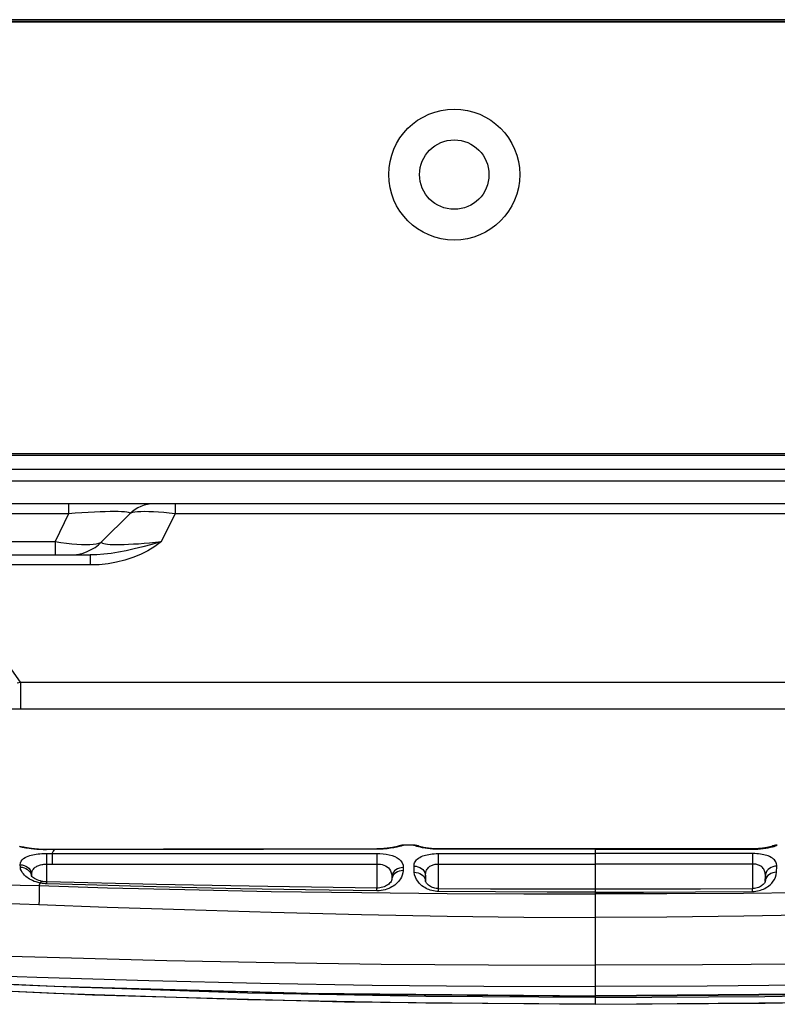
# Model space of a CAD drawing. Units: millimetres. Extents: x 0 to 4756, y 0 to 1682.
# Drawn here: x 993 to 1060, y 131 to 217 of the extents above; entities that cross this region are included whole.
import ezdxf

# ---------------------------------------------------------------- set-up
doc = ezdxf.new("R2010")
doc.units = ezdxf.units.MM
doc.header["$LTSCALE"] = 261.57428
for name, color, linetype in [('00_COMPONENTS', 7, 'CONTINUOUS'), ('3_ALL_AXES', 7, 'CONTINUOUS'), ('6_ALL_SURFS', 7, 'CONTINUOUS'), ('7_ALL_FEATURES', 7, 'CONTINUOUS')]:
    doc.layers.add(name, color=color, linetype=linetype)

msp = doc.modelspace()

# ---------------------------------------------------------------- linework, layer by layer
at = {"layer": '00_COMPONENTS', "color": 7, "linetype": 'Continuous'}
for p, q in [((940.143, 217.242), (2150.955, 217.242)), ((2150.834, 217.292), (940.324, 217.292)), ((2150.684, 217.442), (940.474, 217.442)), ((940.284, 179.202), (1454.961, 179.202)), ((941.153, 179.342), (2150.004, 179.342))]:
    msp.add_line(p, q, dxfattribs=at)
for radius in [5.75, 3.05]:
    msp.add_circle((1031.379, 203.842), radius, dxfattribs=at)
at = {"layer": '3_ALL_AXES', "color": 7, "linetype": 'Continuous'}
for p, q in [((949.979, 177.992), (2141.179, 177.992)), ((993.359, 144.827), (993.224, 144.836)), ((993.498, 144.799), (993.359, 144.827)), ((993.524, 144.79), (993.498, 144.799)), ((1026.539, 144.889), (1026.533, 144.885)), ((1026.672, 144.937), (1026.539, 144.889)), ((1026.81, 144.966), (1026.672, 144.937)), ((1026.943, 144.975), (1026.81, 144.966)), ((1027.809, 144.977), (1026.943, 144.975)), ((1027.944, 144.968), (1027.809, 144.977)), ((1028.082, 144.939), (1027.944, 144.968)), ((1028.215, 144.892), (1028.082, 144.939)), ((1028.309, 144.842), (1028.215, 144.892)), ((1028.243, 144.864), (1028.235, 144.866)), ((1034.959, 144.612), (1029.978, 144.61)), ((1039.506, 144.613), (1034.959, 144.612)), ((1043.779, 144.614), (1039.506, 144.613)), ((1043.779, 130.992), (1043.779, 144.648)), ((1048.513, 144.647), (1043.779, 144.648)), ((1043.779, 144.614), (1048.052, 144.613)), ((1048.052, 144.613), (1052.598, 144.612)), ((1053.216, 144.645), (1048.513, 144.647)), ((1052.598, 144.612), (1057.58, 144.61)), ((1057.58, 144.642), (1053.216, 144.645)), ((1057.673, 144.643), (1057.58, 144.642)), ((1057.58, 144.61), (1057.58, 144.642)), ((1057.58, 144.61), (1057.804, 144.613)), ((1057.814, 144.646), (1057.673, 144.643)), ((1057.804, 144.613), (1058.042, 144.624)), ((1057.951, 144.652), (1057.814, 144.646)), ((1058.082, 144.659), (1057.951, 144.652)), ((1058.042, 144.624), (1058.283, 144.642)), ((1058.208, 144.669), (1058.082, 144.659)), ((1058.326, 144.68), (1058.208, 144.669)), ((1058.283, 144.642), (1058.519, 144.668)), ((1058.438, 144.693), (1058.326, 144.68)), ((1058.544, 144.706), (1058.438, 144.693)), ((1058.519, 144.668), (1058.744, 144.7)), ((1058.643, 144.72), (1058.544, 144.706)), ((1058.734, 144.735), (1058.643, 144.72)), ((1058.819, 144.749), (1058.734, 144.735)), ((1058.744, 144.7), (1058.957, 144.736)), ((1058.897, 144.764), (1058.819, 144.749)), ((1058.969, 144.778), (1058.897, 144.764)), ((1058.957, 144.736), (1059.152, 144.776)), ((1059.034, 144.792), (1058.969, 144.778)), ((1059.093, 144.805), (1059.034, 144.792)), ((1059.145, 144.817), (1059.093, 144.805)), ((1059.19, 144.828), (1059.145, 144.817)), ((1059.152, 144.776), (1059.325, 144.817)), ((1059.229, 144.839), (1059.19, 144.828)), ((1059.262, 144.848), (1059.229, 144.839)), ((1059.343, 144.892), (1059.257, 144.846)), ((1059.289, 144.856), (1059.262, 144.848)), ((1059.308, 144.861), (1059.289, 144.856)), ((1059.409, 144.909), (1059.299, 144.859)), ((1059.32, 144.865), (1059.308, 144.861)), ((1059.325, 144.867), (1059.32, 144.865)), ((1059.326, 144.867), (1059.325, 144.867)), ((1059.325, 144.817), (1059.472, 144.857)), ((1059.476, 144.939), (1059.343, 144.892)), ((1059.576, 144.953), (1059.409, 144.909)), ((1059.472, 144.857), (1059.59, 144.894)), ((1059.614, 144.968), (1059.476, 144.939)), ((1059.748, 144.968), (1059.576, 144.953)), ((1059.59, 144.894), (1059.676, 144.925)), ((1059.748, 144.977), (1059.614, 144.968)), ((1059.676, 144.925), (1059.73, 144.951)), ((1059.73, 144.951), (1059.748, 144.968)), ((1059.748, 144.968), (1059.748, 144.977)), ((1029.978, 144.23), (1043.779, 144.228)), ((1057.579, 144.23), (1043.779, 144.228)), ((1057.579, 144.23), (1057.579, 141.144)), ((1057.774, 144.226), (1057.579, 144.23)), ((1057.946, 144.217), (1057.774, 144.226)), ((1058.106, 144.203), (1057.946, 144.217)), ((1058.261, 144.184), (1058.106, 144.203)), ((1058.412, 144.159), (1058.261, 144.184)), ((1058.557, 144.13), (1058.412, 144.159)), ((1058.693, 144.097), (1058.557, 144.13)), ((1058.821, 144.059), (1058.693, 144.097)), ((1058.946, 144.015), (1058.821, 144.059)), ((1059.073, 143.961), (1058.946, 144.015)), ((1059.204, 143.893), (1059.073, 143.961)), ((1059.323, 143.817), (1059.204, 143.893)), ((1059.419, 143.74), (1059.323, 143.817)), ((1059.497, 143.663), (1059.419, 143.74)), ((1059.561, 143.582), (1059.497, 143.663)), ((1059.614, 143.497), (1059.561, 143.582)), ((1029.979, 143.311), (1043.779, 143.311)), ((1057.579, 143.311), (1043.779, 143.311)), ((1057.683, 143.308), (1057.579, 143.311)), ((1057.775, 143.299), (1057.683, 143.308)), ((1057.86, 143.286), (1057.775, 143.299)), ((1057.943, 143.268), (1057.86, 143.286)), ((1058.023, 143.246), (1057.943, 143.268)), ((1058.1, 143.219), (1058.023, 143.246)), ((1058.173, 143.188), (1058.1, 143.219)), ((1058.241, 143.153), (1058.173, 143.188)), ((1058.307, 143.112), (1058.241, 143.153)), ((1058.375, 143.062), (1058.307, 143.112)), ((1058.444, 142.999), (1058.375, 143.062)), ((1058.507, 142.928), (1058.444, 142.999)), ((1058.558, 142.857), (1058.507, 142.928)), ((1058.599, 142.784), (1058.558, 142.857)), ((1058.633, 142.708), (1058.599, 142.784)), ((1058.66, 142.629), (1058.633, 142.708)), ((1058.842, 142.699), (1058.767, 142.565)), ((1058.942, 142.82), (1058.842, 142.699)), ((1059.064, 142.924), (1058.942, 142.82)), ((1059.206, 143.008), (1059.064, 142.924)), ((1059.363, 143.069), (1059.206, 143.008)), ((1059.529, 143.107), (1059.363, 143.069)), ((1059.701, 143.119), (1059.529, 143.107)), ((1059.653, 143.409), (1059.614, 143.497)), ((1059.681, 143.317), (1059.653, 143.409)), ((1059.697, 143.222), (1059.681, 143.317)), ((1059.688, 142.586), (1059.701, 143.119)), ((1059.701, 143.119), (1059.697, 143.222)), ((1058.68, 142.547), (1058.66, 142.629)), ((1058.695, 142.461), (1058.68, 142.547)), ((1058.691, 141.78), (1058.687, 141.762)), ((1058.691, 141.772), (1058.704, 142.274)), ((1058.708, 141.914), (1058.691, 141.779)), ((1058.702, 142.371), (1058.695, 142.461)), ((1058.704, 142.274), (1058.695, 141.78)), ((1058.704, 142.274), (1058.702, 142.371)), ((1058.721, 142.422), (1058.704, 142.274)), ((1058.754, 142.052), (1058.708, 141.914)), ((1058.767, 142.565), (1058.721, 142.422)), ((1058.829, 142.181), (1058.754, 142.052)), ((1058.928, 142.298), (1058.829, 142.181)), ((1059.051, 142.398), (1058.928, 142.298)), ((1059.193, 142.479), (1059.051, 142.398)), ((1059.349, 142.538), (1059.193, 142.479)), ((1059.264, 141.643), (1059.385, 141.79)), ((1059.516, 142.574), (1059.349, 142.538)), ((1059.385, 141.79), (1059.496, 141.958)), ((1059.496, 141.958), (1059.591, 142.15)), ((1059.688, 142.586), (1059.516, 142.574)), ((1059.591, 142.15), (1059.659, 142.363)), ((1059.659, 142.363), (1059.688, 142.586)), ((994.941, 141.41), (1000.936, 141.229)), ((1000.936, 141.229), (1007.728, 141.058)), ((1007.728, 141.058), (1015.309, 140.908)), ((1048.294, 141.096), (1043.779, 141.09)), ((1052.994, 141.114), (1048.294, 141.096)), ((1057.571, 141.144), (1052.994, 141.114)), ((1057.648, 141.147), (1057.571, 141.144)), ((1057.573, 140.898), (1057.571, 141.144)), ((1057.76, 141.159), (1057.648, 141.147)), ((1057.716, 140.904), (1057.859, 140.918)), ((1057.872, 141.179), (1057.76, 141.159)), ((1057.859, 140.918), (1058.004, 140.942)), ((1057.98, 141.207), (1057.872, 141.179)), ((1058.082, 141.243), (1057.98, 141.207)), ((1058.004, 140.942), (1058.145, 140.974)), ((1058.178, 141.285), (1058.082, 141.243)), ((1058.145, 140.974), (1058.282, 141.014)), ((1058.268, 141.332), (1058.178, 141.285)), ((1058.352, 141.384), (1058.268, 141.332)), ((1058.282, 141.014), (1058.412, 141.061)), ((1058.429, 141.441), (1058.352, 141.384)), ((1058.412, 141.061), (1058.534, 141.113)), ((1058.499, 141.501), (1058.429, 141.441)), ((1058.56, 141.563), (1058.499, 141.501)), ((1058.534, 141.113), (1058.653, 141.172)), ((1058.61, 141.623), (1058.56, 141.563)), ((1058.648, 141.68), (1058.61, 141.623)), ((1058.673, 141.727), (1058.648, 141.68)), ((1058.653, 141.172), (1058.771, 141.239)), ((1058.687, 141.762), (1058.673, 141.727)), ((1058.771, 141.239), (1058.891, 141.317)), ((1058.891, 141.317), (1059.014, 141.408)), ((1059.014, 141.408), (1059.139, 141.517)), ((1059.139, 141.517), (1059.264, 141.643)), ((1015.309, 140.908), (1023.253, 140.795)), ((1023.253, 140.795), (1030.768, 140.727)), ((1035.005, 140.862), (1029.984, 140.898)), ((1030.768, 140.727), (1037.502, 140.694)), ((1039.544, 140.843), (1035.005, 140.862)), ((1037.502, 140.694), (1043.779, 140.685)), ((1043.779, 140.837), (1039.544, 140.843)), ((1043.779, 140.837), (1048.013, 140.843)), ((1050.055, 140.694), (1043.779, 140.685)), ((1048.013, 140.843), (1052.552, 140.862)), ((1056.79, 140.727), (1050.055, 140.694)), ((1052.552, 140.862), (1057.573, 140.898)), ((1064.304, 140.795), (1056.79, 140.727)), ((1057.573, 140.898), (1057.716, 140.904)), ((994.915, 139.744), (1000.913, 139.534)), ((1000.913, 139.534), (1007.708, 139.31)), ((1007.708, 139.31), (1015.294, 139.083)), ((1015.294, 139.083), (1023.241, 138.881)), ((1023.241, 138.881), (1030.76, 138.733)), ((1030.76, 138.733), (1037.498, 138.646)), ((1037.498, 138.646), (1043.779, 138.615)), ((1050.059, 138.646), (1043.779, 138.615)), ((1056.798, 138.733), (1050.059, 138.646)), ((1064.316, 138.881), (1056.798, 138.733)), ((987.286, 135.384), (996.716, 135.088)), ((996.716, 135.088), (1006.141, 134.847)), ((1006.141, 134.847), (1015.56, 134.66)), ((1015.56, 134.66), (1024.972, 134.528)), ((1024.972, 134.528), (1034.378, 134.449)), ((1034.378, 134.449), (1043.779, 134.424)), ((1053.179, 134.449), (1043.779, 134.424)), ((1062.585, 134.528), (1053.179, 134.449)), ((975.88, 133.479), (996.248, 132.584)), ((984.905, 133.728), (994.731, 133.367)), ((994.731, 133.367), (1004.553, 133.071)), ((996.21, 131.951), (977.482, 132.845)), ((977.656, 132.829), (999.605, 131.812)), ((996.242, 132.542), (987.011, 132.982)), ((1013.239, 131.985), (996.242, 132.542)), ((996.248, 132.584), (1018.548, 131.966)), ((1004.553, 133.071), (1014.369, 132.841)), ((1014.369, 132.841), (1024.179, 132.677)), ((1024.179, 132.677), (1033.982, 132.579)), ((1033.982, 132.579), (1043.779, 132.546)), ((1053.576, 132.579), (1043.779, 132.546)), ((1063.379, 132.677), (1053.576, 132.579)), ((1013.219, 131.394), (996.21, 131.951)), ((999.605, 131.812), (1021.752, 131.196)), ((1028.899, 131.687), (1013.239, 131.985)), ((1018.548, 131.966), (1043.779, 131.724)), ((1043.779, 131.594), (1028.899, 131.687)), ((1069.01, 131.966), (1043.779, 131.724)), ((1043.779, 131.7), (1066.347, 131.895)), ((1043.779, 131.594), (1058.659, 131.687)), ((1058.659, 131.687), (1074.318, 131.985)), ((1028.889, 131.095), (1013.219, 131.394)), ((1021.752, 131.196), (1043.779, 130.992)), ((1043.779, 131.003), (1028.889, 131.095)), ((1043.779, 130.992), (1065.805, 131.196)), ((1043.779, 131.003), (1058.669, 131.095)), ((1058.669, 131.095), (1074.338, 131.394))]:
    msp.add_line(p, q, dxfattribs=at)
at = {"layer": '6_ALL_SURFS', "color": 7, "linetype": 'Continuous'}
for p, q in [((1027.809, 144.977), (1026.943, 144.975)), ((977.656, 132.829), (999.605, 131.812)), ((999.605, 131.812), (1021.752, 131.196)), ((1021.752, 131.196), (1043.779, 130.992)), ((1043.779, 130.992), (1065.805, 131.196))]:
    msp.add_line(p, q, dxfattribs=at)
at = {"layer": '7_ALL_FEATURES', "color": 7, "linetype": 'Continuous'}
for p, q in [((941.329, 176.942), (1146.893, 176.942)), ((1146.536, 174.942), (943.329, 174.942)), ((997.51, 174.942), (997.51, 174.064)), ((1006.864, 174.942), (1006.864, 174.064)), ((997.51, 174.064), (971.158, 174.064)), ((997.51, 174.064), (996.334, 171.614)), ((998.109, 174.109), (997.51, 174.064)), ((998.69, 174.148), (998.109, 174.109)), ((999.249, 174.181), (998.69, 174.148)), ((999.779, 174.206), (999.249, 174.181)), ((1000.277, 174.226), (999.779, 174.206)), ((1000.738, 174.24), (1000.277, 174.226)), ((1002.9, 174.064), (1000.45, 171.614)), ((1001.161, 174.248), (1000.738, 174.24)), ((1001.542, 174.25), (1001.161, 174.248)), ((1001.881, 174.247), (1001.542, 174.25)), ((1002.176, 174.238), (1001.881, 174.247)), ((1002.427, 174.224), (1002.176, 174.238)), ((1002.629, 174.204), (1002.427, 174.224)), ((1002.781, 174.179), (1002.629, 174.204)), ((1002.878, 174.147), (1002.781, 174.179)), ((1002.918, 174.109), (1002.878, 174.147)), ((1002.991, 174.121), (1002.9, 174.064)), ((1002.9, 174.064), (1002.918, 174.109)), ((1003.137, 174.168), (1002.991, 174.121)), ((1003.334, 174.204), (1003.137, 174.168)), ((1003.58, 174.23), (1003.334, 174.204)), ((1003.871, 174.245), (1003.58, 174.23)), ((1004.204, 174.25), (1003.871, 174.245)), ((1004.574, 174.245), (1004.204, 174.25)), ((1004.98, 174.229), (1004.574, 174.245)), ((1005.415, 174.203), (1004.98, 174.229)), ((1005.878, 174.167), (1005.415, 174.203)), ((1005.688, 171.614), (1006.864, 174.064)), ((1006.361, 174.121), (1005.878, 174.167)), ((1006.864, 174.064), (1006.361, 174.121)), ((1093.007, 174.064), (1006.864, 174.064)), ((971.403, 171.614), (996.334, 171.614)), ((996.334, 171.614), (996.334, 170.442)), ((996.334, 171.614), (996.847, 171.538)), ((996.847, 171.538), (997.334, 171.477)), ((997.334, 171.477), (997.802, 171.429)), ((997.802, 171.429), (998.245, 171.394)), ((998.245, 171.394), (998.659, 171.373)), ((998.659, 171.373), (999.04, 171.366)), ((999.04, 171.366), (999.384, 171.372)), ((999.384, 171.372), (999.689, 171.391)), ((999.689, 171.391), (999.949, 171.425)), ((999.949, 171.425), (1000.167, 171.472)), ((1000.167, 171.472), (1000.336, 171.536)), ((1000.336, 171.536), (1000.45, 171.614)), ((1000.45, 171.614), (1000.417, 171.56)), ((1000.417, 171.56), (1000.432, 171.514)), ((1000.432, 171.514), (1000.492, 171.474)), ((1000.492, 171.474), (1000.598, 171.44)), ((1000.598, 171.44), (1000.745, 171.413)), ((1000.745, 171.413), (1000.933, 171.393)), ((1000.933, 171.393), (1001.157, 171.378)), ((1001.157, 171.378), (1001.417, 171.369)), ((1001.417, 171.369), (1001.711, 171.366)), ((1001.711, 171.366), (1002.039, 171.368)), ((1002.039, 171.368), (1002.399, 171.376)), ((1002.399, 171.376), (1002.792, 171.39)), ((1002.792, 171.39), (1003.216, 171.41)), ((1003.216, 171.41), (1003.668, 171.437)), ((1003.668, 171.437), (1004.142, 171.471)), ((1004.83, 171.37), (1004.023, 171.155)), ((1004.142, 171.471), (1004.635, 171.511)), ((1005.095, 171.188), (1004.472, 170.812)), ((1004.635, 171.511), (1005.148, 171.558)), ((1005.688, 171.614), (1004.83, 171.37)), ((1005.688, 171.614), (1005.095, 171.188)), ((1005.148, 171.558), (1005.688, 171.614)), ((971.517, 170.442), (999.398, 170.442)), ((1000.004, 170.458), (999.398, 170.442)), ((999.398, 170.442), (999.398, 169.564)), ((1000.625, 170.505), (1000.004, 170.458)), ((1001.254, 170.581), (1000.625, 170.505)), ((1001.894, 170.683), (1001.254, 170.581)), ((1002.564, 170.813), (1001.894, 170.683)), ((1003.271, 170.97), (1002.564, 170.813)), ((1003.826, 170.487), (1003.154, 170.212)), ((1004.023, 171.155), (1003.271, 170.97)), ((1004.472, 170.812), (1003.826, 170.487)), ((993.283, 159.286), (985.928, 169.564)), ((999.398, 169.564), (985.928, 169.564)), ((1000.199, 169.591), (999.398, 169.564)), ((1000.985, 169.674), (1000.199, 169.591)), ((1001.738, 169.806), (1000.985, 169.674)), ((1002.457, 169.985), (1001.738, 169.806)), ((1003.154, 170.212), (1002.457, 169.985)), ((992.998, 159.223), (993.283, 159.286)), ((993.283, 159.286), (993.283, 156.942)), ((993.283, 159.286), (1103.581, 159.286)), ((973.065, 156.942), (1114.492, 156.942)), ((993.224, 144.835), (993.224, 144.836)), ((993.348, 144.829), (993.224, 144.836)), ((993.234, 144.83), (993.224, 144.835)), ((993.224, 144.835), (993.396, 144.821)), ((993.26, 144.823), (993.234, 144.83)), ((993.297, 144.812), (993.26, 144.823)), ((993.347, 144.8), (993.297, 144.812)), ((993.407, 144.786), (993.347, 144.8)), ((993.488, 144.802), (993.348, 144.829)), ((993.396, 144.821), (993.564, 144.778)), ((993.48, 144.77), (993.407, 144.786)), ((993.563, 144.753), (993.48, 144.77)), ((993.52, 144.791), (993.488, 144.802)), ((993.521, 144.791), (993.516, 144.792)), ((993.528, 144.789), (993.521, 144.791)), ((993.537, 144.787), (993.528, 144.789)), ((993.547, 144.784), (993.537, 144.787)), ((993.561, 144.781), (993.547, 144.784)), ((993.576, 144.778), (993.561, 144.781)), ((993.657, 144.734), (993.563, 144.753)), ((993.593, 144.774), (993.576, 144.778)), ((993.633, 144.766), (993.593, 144.774)), ((993.657, 144.761), (993.633, 144.766)), ((993.71, 144.75), (993.657, 144.761)), ((993.764, 144.714), (993.657, 144.734)), ((993.771, 144.739), (993.71, 144.75)), ((993.892, 144.692), (993.764, 144.714)), ((993.805, 144.732), (993.771, 144.739)), ((993.841, 144.726), (993.805, 144.732)), ((993.88, 144.719), (993.841, 144.726)), ((993.92, 144.712), (993.88, 144.719)), ((994.049, 144.667), (993.892, 144.692)), ((993.963, 144.705), (993.92, 144.712)), ((994.008, 144.698), (993.963, 144.705)), ((994.055, 144.691), (994.008, 144.698)), ((994.242, 144.641), (994.049, 144.667)), ((994.105, 144.684), (994.055, 144.691)), ((994.157, 144.676), (994.105, 144.684)), ((994.211, 144.669), (994.157, 144.676)), ((994.267, 144.661), (994.211, 144.669)), ((994.471, 144.614), (994.242, 144.641)), ((994.326, 144.654), (994.267, 144.661)), ((994.387, 144.646), (994.326, 144.654)), ((994.451, 144.639), (994.387, 144.646)), ((994.517, 144.632), (994.451, 144.639)), ((994.728, 144.59), (994.471, 144.614)), ((994.586, 144.625), (994.517, 144.632)), ((994.657, 144.619), (994.586, 144.625)), ((994.73, 144.612), (994.657, 144.619)), ((995.005, 144.571), (994.728, 144.59)), ((994.806, 144.607), (994.73, 144.612)), ((994.884, 144.601), (994.806, 144.607)), ((994.964, 144.596), (994.884, 144.601)), ((995.047, 144.592), (994.964, 144.596)), ((995.29, 144.56), (995.005, 144.571)), ((995.132, 144.588), (995.047, 144.592)), ((995.219, 144.584), (995.132, 144.588)), ((995.308, 144.582), (995.219, 144.584)), ((995.575, 144.556), (995.29, 144.56)), ((995.399, 144.58), (995.308, 144.582)), ((995.491, 144.579), (995.399, 144.58)), ((1005.841, 144.606), (995.491, 144.579)), ((995.575, 144.556), (995.575, 144.579)), ((1005.189, 144.578), (995.575, 144.556)), ((996.067, 144.235), (996.173, 144.414)), ((996.173, 144.414), (996.272, 144.558)), ((996.272, 144.558), (996.273, 144.581)), ((1014.624, 144.594), (1005.189, 144.578)), ((1015.379, 144.625), (1005.841, 144.606)), ((1024.577, 144.606), (1014.624, 144.594)), ((1024.577, 144.637), (1015.379, 144.625)), ((1024.754, 144.64), (1024.577, 144.637)), ((1024.577, 144.606), (1024.577, 144.637)), ((1024.789, 144.608), (1024.577, 144.606)), ((1024.868, 144.643), (1024.754, 144.64)), ((1024.976, 144.615), (1024.789, 144.608)), ((1024.979, 144.648), (1024.868, 144.643)), ((1025.149, 144.626), (1024.976, 144.615)), ((1025.088, 144.654), (1024.979, 144.648)), ((1025.192, 144.661), (1025.088, 144.654)), ((1025.318, 144.639), (1025.149, 144.626)), ((1025.293, 144.67), (1025.192, 144.661)), ((1025.39, 144.679), (1025.293, 144.67)), ((1025.482, 144.655), (1025.318, 144.639)), ((1025.483, 144.689), (1025.39, 144.679)), ((1025.641, 144.674), (1025.482, 144.655)), ((1025.572, 144.7), (1025.483, 144.689)), ((1025.657, 144.711), (1025.572, 144.7)), ((1025.793, 144.696), (1025.641, 144.674)), ((1025.738, 144.722), (1025.657, 144.711)), ((1025.815, 144.734), (1025.738, 144.722)), ((1025.939, 144.719), (1025.793, 144.696)), ((1025.887, 144.745), (1025.815, 144.734)), ((1025.956, 144.757), (1025.887, 144.745)), ((1026.077, 144.743), (1025.939, 144.719)), ((1026.021, 144.769), (1025.956, 144.757)), ((1026.081, 144.78), (1026.021, 144.769)), ((1026.207, 144.768), (1026.077, 144.743)), ((1026.138, 144.792), (1026.081, 144.78)), ((1026.191, 144.802), (1026.138, 144.792)), ((1026.241, 144.813), (1026.191, 144.802)), ((1026.329, 144.794), (1026.207, 144.768)), ((1026.287, 144.823), (1026.241, 144.813)), ((1026.329, 144.833), (1026.287, 144.823)), ((1026.367, 144.842), (1026.329, 144.833)), ((1026.441, 144.82), (1026.329, 144.794)), ((1026.403, 144.851), (1026.367, 144.842)), ((1026.435, 144.859), (1026.403, 144.851)), ((1026.463, 144.866), (1026.435, 144.859)), ((1026.543, 144.845), (1026.441, 144.82)), ((1026.489, 144.873), (1026.463, 144.866)), ((1026.512, 144.879), (1026.489, 144.873)), ((1026.531, 144.885), (1026.512, 144.879)), ((1026.535, 144.886), (1026.531, 144.885)), ((1026.574, 144.898), (1026.535, 144.886)), ((1026.547, 144.892), (1026.535, 144.886)), ((1026.635, 144.869), (1026.543, 144.845)), ((1026.681, 144.939), (1026.547, 144.892)), ((1026.601, 144.911), (1026.568, 144.896)), ((1026.773, 144.958), (1026.611, 144.915)), ((1026.715, 144.891), (1026.635, 144.869)), ((1026.821, 144.967), (1026.681, 144.939)), ((1026.783, 144.912), (1026.715, 144.891)), ((1026.943, 144.973), (1026.773, 144.958)), ((1026.843, 144.931), (1026.783, 144.912)), ((1026.943, 144.975), (1026.821, 144.967)), ((1026.893, 144.948), (1026.843, 144.931)), ((1026.929, 144.963), (1026.893, 144.948)), ((1026.943, 144.973), (1026.929, 144.963)), ((1026.943, 144.975), (1026.943, 144.973)), ((1027.809, 144.968), (1027.809, 144.977)), ((1027.933, 144.969), (1027.809, 144.977)), ((1027.828, 144.951), (1027.809, 144.968)), ((1027.809, 144.968), (1027.981, 144.953)), ((1027.881, 144.925), (1027.828, 144.951)), ((1027.968, 144.894), (1027.881, 144.925)), ((1028.072, 144.942), (1027.933, 144.969)), ((1028.086, 144.857), (1027.968, 144.894)), ((1027.981, 144.953), (1028.148, 144.909)), ((1028.207, 144.895), (1028.072, 144.942)), ((1028.233, 144.817), (1028.086, 144.857)), ((1028.148, 144.909), (1028.259, 144.859)), ((1028.301, 144.846), (1028.207, 144.895)), ((1028.406, 144.776), (1028.233, 144.817)), ((1028.301, 144.846), (1028.235, 144.866)), ((1028.311, 144.843), (1028.301, 144.846)), ((1028.352, 144.832), (1028.311, 144.843)), ((1028.4, 144.82), (1028.352, 144.832)), ((1028.457, 144.807), (1028.4, 144.82)), ((1028.601, 144.736), (1028.406, 144.776)), ((1028.522, 144.792), (1028.457, 144.807)), ((1028.596, 144.776), (1028.522, 144.792)), ((1028.68, 144.76), (1028.596, 144.776)), ((1028.813, 144.7), (1028.601, 144.736)), ((1028.772, 144.743), (1028.68, 144.76)), ((1028.874, 144.727), (1028.772, 144.743)), ((1029.039, 144.668), (1028.813, 144.7)), ((1028.985, 144.71), (1028.874, 144.727)), ((1029.106, 144.694), (1028.985, 144.71)), ((1029.274, 144.642), (1029.039, 144.668)), ((1029.236, 144.68), (1029.106, 144.694)), ((1029.376, 144.667), (1029.236, 144.68)), ((1029.515, 144.624), (1029.274, 144.642)), ((1029.523, 144.656), (1029.376, 144.667)), ((1029.754, 144.613), (1029.515, 144.624)), ((1029.679, 144.648), (1029.523, 144.656)), ((1029.841, 144.644), (1029.679, 144.648)), ((1029.978, 144.61), (1029.754, 144.613)), ((1029.978, 144.642), (1029.841, 144.644)), ((1034.341, 144.645), (1029.978, 144.642)), ((1029.978, 144.61), (1029.978, 144.642)), ((1039.044, 144.647), (1034.341, 144.645)), ((1043.779, 144.648), (1039.044, 144.647)), ((1059.351, 144.895), (1059.247, 144.841)), ((1059.485, 144.942), (1059.351, 144.895)), ((1059.625, 144.969), (1059.485, 144.942)), ((1059.748, 144.977), (1059.625, 144.969)), ((993.293, 143.407), (993.35, 143.549)), ((993.35, 143.549), (993.442, 143.675)), ((993.442, 143.675), (993.558, 143.782)), ((993.558, 143.782), (993.69, 143.87)), ((993.69, 143.87), (993.828, 143.942)), ((993.828, 143.942), (993.967, 144)), ((993.967, 144), (994.102, 144.046)), ((994.102, 144.046), (994.237, 144.085)), ((994.237, 144.085), (994.376, 144.118)), ((994.376, 144.118), (994.523, 144.147)), ((994.523, 144.147), (994.677, 144.173)), ((994.677, 144.173), (994.837, 144.194)), ((994.837, 144.194), (995.002, 144.21)), ((995.002, 144.21), (995.174, 144.223)), ((995.174, 144.223), (995.363, 144.232)), ((995.363, 144.232), (995.578, 144.235)), ((995.578, 144.235), (995.579, 143.298)), ((995.578, 144.235), (996.067, 144.235)), ((996.067, 144.235), (996.068, 143.299)), ((996.067, 144.235), (1024.578, 144.231)), ((1024.578, 144.231), (1024.579, 141.195)), ((1024.578, 144.231), (1024.848, 144.224)), ((1024.848, 144.224), (1025.125, 144.204)), ((1025.125, 144.204), (1025.4, 144.169)), ((1025.4, 144.169), (1025.665, 144.118)), ((1025.665, 144.118), (1025.916, 144.051)), ((1025.916, 144.051), (1026.151, 143.964)), ((1026.151, 143.964), (1026.363, 143.858)), ((1026.363, 143.858), (1026.548, 143.729)), ((1026.548, 143.729), (1026.699, 143.579)), ((1026.699, 143.579), (1026.813, 143.405)), ((1027.944, 143.497), (1027.996, 143.582)), ((1027.996, 143.582), (1028.061, 143.663)), ((1028.061, 143.663), (1028.138, 143.74)), ((1028.138, 143.74), (1028.234, 143.817)), ((1028.234, 143.817), (1028.353, 143.893)), ((1028.353, 143.893), (1028.484, 143.961)), ((1028.484, 143.961), (1028.612, 144.015)), ((1028.612, 144.015), (1028.737, 144.059)), ((1028.737, 144.059), (1028.865, 144.097)), ((1028.865, 144.097), (1029.001, 144.13)), ((1029.001, 144.13), (1029.146, 144.159)), ((1029.146, 144.159), (1029.296, 144.184)), ((1029.296, 144.184), (1029.452, 144.203)), ((1029.452, 144.203), (1029.611, 144.217)), ((1029.611, 144.217), (1029.783, 144.226)), ((1029.783, 144.226), (1029.978, 144.23)), ((1029.978, 144.23), (1029.979, 141.144)), ((993.276, 143.247), (993.293, 143.407)), ((993.283, 143.036), (993.276, 143.247)), ((993.276, 143.247), (993.447, 143.233)), ((993.309, 142.866), (993.283, 143.036)), ((993.283, 143.036), (993.454, 143.022)), ((993.369, 142.707), (993.309, 142.866)), ((993.452, 142.563), (993.369, 142.707)), ((993.447, 143.233), (993.613, 143.193)), ((993.454, 143.022), (993.619, 142.983)), ((993.613, 143.193), (993.768, 143.128)), ((993.619, 142.983), (993.775, 142.919)), ((993.768, 143.128), (993.909, 143.04)), ((993.775, 142.919), (993.915, 142.832)), ((993.909, 143.04), (994.031, 142.932)), ((993.915, 142.832), (994.037, 142.725)), ((994.031, 142.932), (994.13, 142.806)), ((994.037, 142.725), (994.136, 142.601)), ((994.13, 142.806), (994.204, 142.667)), ((994.204, 142.667), (994.25, 142.519)), ((994.277, 142.517), (994.309, 142.652)), ((994.309, 142.652), (994.361, 142.771)), ((994.361, 142.771), (994.427, 142.872)), ((994.427, 142.872), (994.502, 142.955)), ((994.502, 142.955), (994.581, 143.023)), ((994.581, 143.023), (994.659, 143.077)), ((994.659, 143.077), (994.737, 143.121)), ((994.737, 143.121), (994.814, 143.157)), ((994.814, 143.157), (994.893, 143.188)), ((994.893, 143.188), (994.976, 143.216)), ((994.976, 143.216), (995.065, 143.239)), ((995.065, 143.239), (995.156, 143.259)), ((995.156, 143.259), (995.25, 143.275)), ((995.25, 143.275), (995.349, 143.287)), ((995.349, 143.287), (995.456, 143.295)), ((995.456, 143.295), (995.579, 143.298)), ((995.579, 143.298), (996.068, 143.299)), ((995.579, 143.298), (995.579, 141.741)), ((996.068, 143.299), (1006.305, 143.304)), ((1006.305, 143.304), (1015.808, 143.308)), ((1015.808, 143.308), (1024.579, 143.311)), ((1024.579, 143.311), (1024.733, 143.305)), ((1024.733, 143.305), (1024.892, 143.286)), ((1024.892, 143.286), (1025.049, 143.254)), ((1025.049, 143.254), (1025.201, 143.207)), ((1025.201, 143.207), (1025.344, 143.144)), ((1025.344, 143.144), (1025.478, 143.064)), ((1025.478, 143.064), (1025.599, 142.965)), ((1025.599, 142.965), (1025.703, 142.846)), ((1025.703, 142.846), (1025.789, 142.705)), ((1025.789, 142.705), (1025.852, 142.543)), ((1026.139, 142.7), (1026.039, 142.58)), ((1026.263, 142.803), (1026.139, 142.7)), ((1026.405, 142.886), (1026.263, 142.803)), ((1026.557, 142.683), (1026.399, 142.623)), ((1026.563, 142.947), (1026.405, 142.886)), ((1026.724, 142.719), (1026.557, 142.683)), ((1026.73, 142.984), (1026.563, 142.947)), ((1026.897, 142.73), (1026.724, 142.719)), ((1026.903, 142.995), (1026.73, 142.984)), ((1026.813, 143.405), (1026.882, 143.21)), ((1026.897, 142.73), (1026.874, 142.522)), ((1026.882, 143.21), (1026.903, 142.995)), ((1026.903, 142.995), (1026.897, 142.73)), ((1027.856, 143.119), (1027.86, 143.222)), ((1027.87, 142.586), (1027.856, 143.119)), ((1027.856, 143.119), (1028.028, 143.107)), ((1027.86, 143.222), (1027.876, 143.317)), ((1027.876, 143.317), (1027.904, 143.409)), ((1027.904, 143.409), (1027.944, 143.497)), ((1028.028, 143.107), (1028.195, 143.069)), ((1028.195, 143.069), (1028.351, 143.008)), ((1028.351, 143.008), (1028.493, 142.924)), ((1028.493, 142.924), (1028.616, 142.82)), ((1028.616, 142.82), (1028.716, 142.699)), ((1028.716, 142.699), (1028.79, 142.565)), ((1028.898, 142.629), (1028.925, 142.708)), ((1028.925, 142.708), (1028.959, 142.784)), ((1028.959, 142.784), (1029, 142.857)), ((1029, 142.857), (1029.05, 142.928)), ((1029.05, 142.928), (1029.113, 142.999)), ((1029.113, 142.999), (1029.182, 143.062)), ((1029.182, 143.062), (1029.25, 143.112)), ((1029.25, 143.112), (1029.317, 143.153)), ((1029.317, 143.153), (1029.385, 143.188)), ((1029.385, 143.188), (1029.457, 143.219)), ((1029.457, 143.219), (1029.534, 143.246)), ((1029.534, 143.246), (1029.615, 143.268)), ((1029.615, 143.268), (1029.698, 143.286)), ((1029.698, 143.286), (1029.783, 143.299)), ((1029.783, 143.299), (1029.874, 143.308)), ((1029.874, 143.308), (1029.979, 143.311)), ((993.55, 142.434), (993.452, 142.563)), ((993.655, 142.322), (993.55, 142.434)), ((993.761, 142.224), (993.655, 142.322)), ((993.868, 142.139), (993.761, 142.224)), ((993.979, 142.062), (993.868, 142.139)), ((994.097, 141.988), (993.979, 142.062)), ((994.225, 141.917), (994.097, 141.988)), ((994.136, 142.601), (994.209, 142.463)), ((994.209, 142.463), (994.255, 142.316)), ((994.363, 141.85), (994.225, 141.917)), ((994.25, 142.519), (994.267, 142.365)), ((994.256, 142.209), (994.252, 142.215)), ((994.255, 142.316), (994.272, 142.173)), ((994.256, 142.365), (994.257, 142.264)), ((994.259, 142.205), (994.256, 142.209)), ((994.27, 142.251), (994.26, 142.264)), ((994.267, 142.365), (994.277, 142.517)), ((994.27, 142.251), (994.267, 142.365)), ((994.267, 142.365), (994.269, 142.252)), ((994.297, 142.22), (994.27, 142.251)), ((994.348, 142.17), (994.297, 142.22)), ((994.422, 142.11), (994.348, 142.17)), ((994.509, 141.788), (994.363, 141.85)), ((994.52, 142.044), (994.422, 142.11)), ((994.666, 141.732), (994.509, 141.788)), ((994.637, 141.978), (994.52, 142.044)), ((994.767, 141.918), (994.637, 141.978)), ((994.904, 141.865), (994.767, 141.918)), ((995.047, 141.822), (994.904, 141.865)), ((995.195, 141.787), (995.047, 141.822)), ((995.126, 141.766), (995.174, 141.788)), ((995.174, 141.788), (995.195, 141.787)), ((995.263, 141.774), (995.195, 141.787)), ((1025.865, 141.832), (1025.828, 141.769)), ((1025.852, 142.543), (1025.89, 142.36)), ((1025.885, 141.881), (1025.865, 141.832)), ((1025.893, 141.909), (1025.885, 141.881)), ((1025.89, 142.36), (1025.9, 142.164)), ((1025.894, 141.914), (1025.893, 141.909)), ((1025.9, 142.158), (1025.894, 141.907)), ((1025.911, 142.052), (1025.894, 141.914)), ((1025.9, 142.158), (1025.896, 141.914)), ((1025.917, 142.305), (1025.9, 142.165)), ((1025.958, 142.192), (1025.911, 142.052)), ((1025.964, 142.447), (1025.917, 142.305)), ((1026.032, 142.322), (1025.958, 142.192)), ((1026.039, 142.58), (1025.964, 142.447)), ((1026.133, 142.44), (1026.032, 142.322)), ((1026.257, 142.542), (1026.133, 142.44)), ((1026.399, 142.623), (1026.257, 142.542)), ((1026.568, 141.879), (1026.472, 141.762)), ((1026.662, 142.014), (1026.568, 141.879)), ((1026.748, 142.165), (1026.662, 142.014)), ((1026.821, 142.335), (1026.748, 142.165)), ((1026.874, 142.522), (1026.821, 142.335)), ((1027.898, 142.363), (1027.87, 142.586)), ((1027.87, 142.586), (1028.042, 142.574)), ((1027.966, 142.15), (1027.898, 142.363)), ((1028.061, 141.958), (1027.966, 142.15)), ((1028.042, 142.574), (1028.208, 142.538)), ((1028.172, 141.79), (1028.061, 141.958)), ((1028.293, 141.643), (1028.172, 141.79)), ((1028.208, 142.538), (1028.365, 142.479)), ((1028.365, 142.479), (1028.506, 142.398)), ((1028.506, 142.398), (1028.629, 142.298)), ((1028.629, 142.298), (1028.729, 142.181)), ((1028.729, 142.181), (1028.803, 142.052)), ((1028.79, 142.565), (1028.836, 142.422)), ((1028.803, 142.052), (1028.849, 141.914)), ((1028.836, 142.422), (1028.854, 142.274)), ((1028.849, 141.914), (1028.866, 141.779)), ((1028.854, 142.274), (1028.855, 142.371)), ((1028.866, 141.772), (1028.854, 142.274)), ((1028.854, 142.274), (1028.862, 141.764)), ((1028.855, 142.371), (1028.863, 142.461)), ((1028.863, 142.461), (1028.877, 142.547)), ((1028.87, 141.765), (1028.866, 141.779)), ((1028.877, 142.547), (1028.898, 142.629)), ((991.621, 141.522), (993.251, 141.466)), ((993.251, 141.466), (994.941, 141.41)), ((994.833, 141.681), (994.666, 141.732)), ((995.02, 141.636), (994.833, 141.681)), ((994.94, 141.142), (994.937, 140.837)), ((994.941, 141.41), (994.94, 141.142)), ((994.941, 141.41), (995.02, 141.636)), ((995.02, 141.636), (995.074, 141.715)), ((995.183, 141.606), (995.02, 141.636)), ((995.074, 141.715), (995.126, 141.766)), ((995.335, 141.585), (995.183, 141.606)), ((995.393, 141.756), (995.263, 141.774)), ((995.473, 141.573), (995.335, 141.585)), ((995.529, 141.744), (995.393, 141.756)), ((995.6, 141.566), (995.473, 141.573)), ((995.605, 141.741), (995.529, 141.744)), ((995.6, 141.566), (995.605, 141.741)), ((998.993, 141.468), (995.6, 141.566)), ((1005.246, 141.508), (995.605, 141.741)), ((1002.961, 141.362), (998.993, 141.468)), ((1007.504, 141.253), (1002.961, 141.362)), ((1015.011, 141.324), (1005.246, 141.508)), ((1012.624, 141.144), (1007.504, 141.253)), ((1018.318, 141.043), (1012.624, 141.144)), ((1024.589, 141.195), (1015.011, 141.324)), ((1024.587, 140.954), (1018.318, 141.043)), ((1024.587, 140.954), (1024.589, 141.195)), ((1024.794, 140.96), (1024.587, 140.954)), ((1024.712, 141.198), (1024.589, 141.195)), ((1024.844, 141.211), (1024.712, 141.198)), ((1024.974, 140.979), (1024.794, 140.96)), ((1024.976, 141.235), (1024.844, 141.211)), ((1025.143, 141.008), (1024.974, 140.979)), ((1025.102, 141.269), (1024.976, 141.235)), ((1025.223, 141.312), (1025.102, 141.269)), ((1025.31, 141.049), (1025.143, 141.008)), ((1025.335, 141.361), (1025.223, 141.312)), ((1025.47, 141.099), (1025.31, 141.049)), ((1025.441, 141.419), (1025.335, 141.361)), ((1025.539, 141.482), (1025.441, 141.419)), ((1025.623, 141.158), (1025.47, 141.099)), ((1025.629, 141.551), (1025.539, 141.482)), ((1025.766, 141.225), (1025.623, 141.158)), ((1025.708, 141.624), (1025.629, 141.551)), ((1025.776, 141.698), (1025.708, 141.624)), ((1025.901, 141.298), (1025.766, 141.225)), ((1025.828, 141.769), (1025.776, 141.698)), ((1026.03, 141.379), (1025.901, 141.298)), ((1026.153, 141.467), (1026.03, 141.379)), ((1026.268, 141.56), (1026.153, 141.467)), ((1026.373, 141.657), (1026.268, 141.56)), ((1026.472, 141.762), (1026.373, 141.657)), ((1028.418, 141.517), (1028.293, 141.643)), ((1028.544, 141.408), (1028.418, 141.517)), ((1028.667, 141.317), (1028.544, 141.408)), ((1028.787, 141.239), (1028.667, 141.317)), ((1028.904, 141.172), (1028.787, 141.239)), ((1028.871, 141.762), (1028.87, 141.765)), ((1028.885, 141.726), (1028.871, 141.762)), ((1028.91, 141.679), (1028.885, 141.726)), ((1029.023, 141.113), (1028.904, 141.172)), ((1028.948, 141.623), (1028.91, 141.679)), ((1028.998, 141.562), (1028.948, 141.623)), ((1029.06, 141.5), (1028.998, 141.562)), ((1029.146, 141.061), (1029.023, 141.113)), ((1029.13, 141.439), (1029.06, 141.5)), ((1029.208, 141.383), (1029.13, 141.439)), ((1029.275, 141.014), (1029.146, 141.061)), ((1029.292, 141.33), (1029.208, 141.383)), ((1029.412, 140.974), (1029.275, 141.014)), ((1029.382, 141.283), (1029.292, 141.33)), ((1029.478, 141.242), (1029.382, 141.283)), ((1029.554, 140.942), (1029.412, 140.974)), ((1029.58, 141.207), (1029.478, 141.242)), ((1029.698, 140.918), (1029.554, 140.942)), ((1029.688, 141.178), (1029.58, 141.207)), ((1029.799, 141.158), (1029.688, 141.178)), ((1029.842, 140.904), (1029.698, 140.918)), ((1029.909, 141.147), (1029.799, 141.158)), ((1029.986, 141.144), (1029.909, 141.147)), ((1029.984, 140.898), (1029.986, 141.144)), ((1034.563, 141.114), (1029.986, 141.144)), ((1039.263, 141.096), (1034.563, 141.114)), ((1043.779, 141.09), (1039.263, 141.096)), ((994.924, 140.134), (994.915, 139.744)), ((994.932, 140.499), (994.924, 140.134)), ((994.937, 140.837), (994.932, 140.499)), ((1029.984, 140.898), (1029.842, 140.904)), ((990.024, 139.925), (993.224, 139.806)), ((993.224, 139.806), (994.915, 139.744)), ((975.882, 133.464), (998.473, 132.485)), ((998.473, 132.485), (1021.211, 131.895)), ((1021.211, 131.895), (1043.779, 131.7))]:
    msp.add_line(p, q, dxfattribs=at)
for centre, radius, start, end in [((1005.021, 171.942), 3, 90, 135), ((997.622, 174.442), 4, 269.99984, 314.99989)]:
    msp.add_arc(centre, radius, start, end, dxfattribs=at)

doc.saveas('drawing.dxf')
